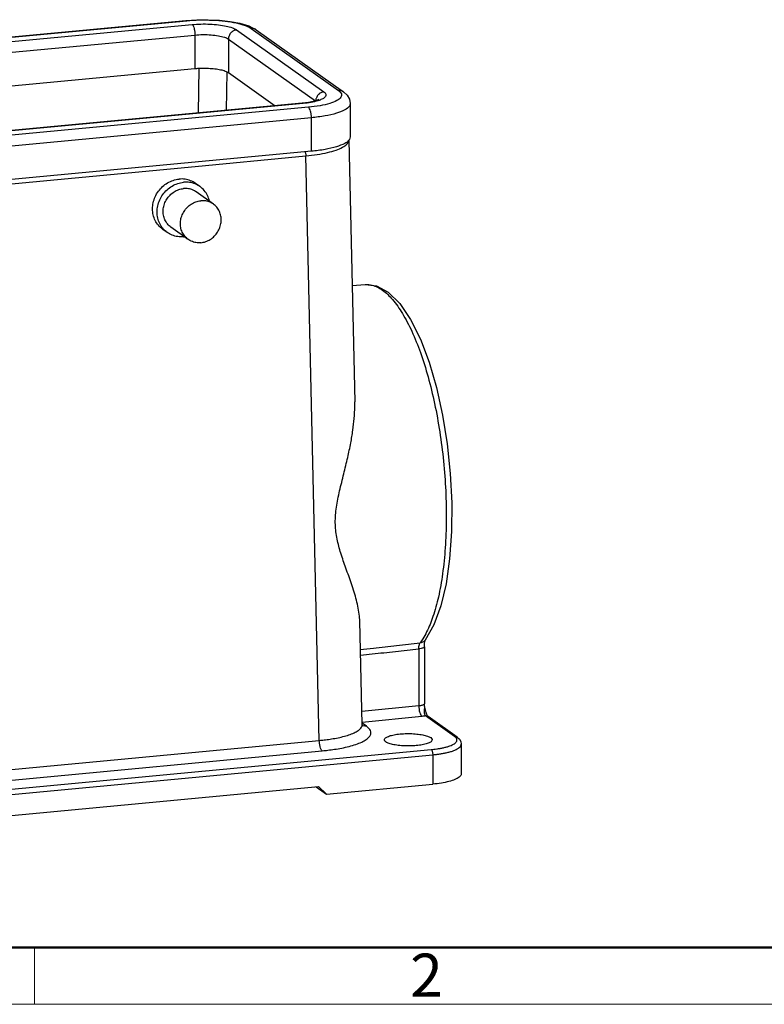
# Model space of a CAD drawing. Units: millimetres. Extents: x 1592 to 2037, y 610 to 925.
# Drawn here: x 1665 to 1733, y 610 to 701 of the extents above; entities that cross this region are included whole.
import ezdxf

# ---------------------------------------------------------------- set-up
doc = ezdxf.new("R2010")
doc.units = ezdxf.units.MM
doc.header["$LTSCALE"] = 65.395
doc.layers.get('0').update_dxf_attribs({"linetype": 'CONTINUOUS', "lineweight": 30})
doc.layers.add('02___PRT_ALL_AXES', color=7, linetype='CONTINUOUS')
doc.layers.add('AXIS', color=7, linetype='CONTINUOUS')
doc.layers.add('Dim', color=3, linetype='CONTINUOUS', lineweight=15)
doc.layers.add('图框', color=7, linetype='CONTINUOUS', lineweight=20)
doc.styles.add('Romans字体', font='romans.shx', dxfattribs={"width": 0.75})

# ---------------------------------------------------------------- blocks, each defined once
blk = doc.blocks.new('A4图框-NEW')
at = {"layer": '图框', "lineweight": 50}
blk.add_line((836.855, 484.035), (1126.929, 484.035), dxfattribs=at)
at = {"layer": '图框', "color": 6}
blk.add_line((882.948, 484.035), (882.948, 480.535), dxfattribs=at)
at = {"layer": '图框', "color": 1, "lineweight": 18}
blk.add_line((833.413, 480.535), (1130.412, 480.535), dxfattribs=at)
at = {"layer": '图框', "color": 6, "insert": (906.025, 483.648), "char_height": 2.652, "width": 2.55791, "attachment_point": 1, "style": 'Romans字体'}
blk.add_mtext('2', dxfattribs=at)

msp = doc.modelspace()

# ---------------------------------------------------------------- linework, layer by layer
at = {"color": 7, "linetype": 'Continuous'}
for p, q in [((1635.71, 696.428), (1680.064, 700.606)), ((1635.785, 696.405), (1680.139, 700.583)), ((1636.278, 696.054), (1680.631, 700.233)), ((1680.064, 700.606), (1680.139, 700.583)), ((1685.863, 700.099), (1686.55, 699.744)), ((1686.086, 699.865), (1694.13, 694.145)), ((1636.552, 695.087), (1680.905, 699.265)), ((1680.905, 699.265), (1680.905, 696.174)), ((1683.981, 698.894), (1683.981, 695.803)), ((1683.981, 698.894), (1691.991, 693.198)), ((1684.733, 699.738), (1692.777, 694.017)), ((1686.55, 699.744), (1694.594, 694.024)), ((1638.602, 692.189), (1680.905, 696.174)), ((1681.267, 696.195), (1681.201, 692.076)), ((1683.83, 695.878), (1683.773, 692.318)), ((1683.981, 695.803), (1688.284, 692.743)), ((1690.79, 692.979), (1646.436, 688.801)), ((1690.865, 692.956), (1646.511, 688.777)), ((1691.357, 692.605), (1647.004, 688.427)), ((1691.349, 693.05), (1690.79, 692.979)), ((1690.865, 692.956), (1690.79, 692.979)), ((1695.21, 692.961), (1695.21, 689.87)), ((1691.631, 691.638), (1647.277, 687.46)), ((1691.631, 688.547), (1691.631, 691.638)), ((1695.062, 689.572), (1695.619, 665.442)), ((1691.631, 688.547), (1647.277, 684.369)), ((1680.273, 687.096), (1691.114, 688.117)), ((1692.359, 634.241), (1691.114, 688.117)), ((1658.69, 685.063), (1680.273, 687.096)), ((1695.371, 676.176), (1696.585, 676.268)), ((1696.306, 635.701), (1696.085, 645.252)), ((1702.907, 644.883), (1702.102, 643.486)), ((1702.102, 643.466), (1702.111, 643.493)), ((1702.102, 643.487), (1702.102, 643.486)), ((1701.522, 642.681), (1701.522, 637.421)), ((1702.035, 642.874), (1702.035, 637.615)), ((1701.522, 637.421), (1696.278, 636.901)), ((1702.047, 637.488), (1702.035, 637.615)), ((1702.047, 637.488), (1702.046, 637.489)), ((1701.808, 636.455), (1696.301, 635.908)), ((1704.821, 634.595), (1702.141, 636.501)), ((1702.33, 636.506), (1702.268, 636.637)), ((1705.053, 634.534), (1702.372, 636.44)), ((1696.696, 635.543), (1696.303, 635.822)), ((1647.218, 629.989), (1692.359, 634.241)), ((1705.438, 633.89), (1705.438, 631.185)), ((1639.522, 627.452), (1702.669, 633.4)), ((1639.659, 626.968), (1702.806, 632.917)), ((1647.492, 629.035), (1692.632, 633.287)), ((1702.806, 632.917), (1702.806, 630.212)), ((1650.183, 626.028), (1692.282, 629.993)), ((1692.074, 629.974), (1693.033, 629.292)), ((1692.282, 629.993), (1693.033, 629.292)), ((1693.033, 629.292), (1702.806, 630.212))]:
    msp.add_line(p, q, dxfattribs=at)
for points in [[(1680.064, 700.606), (1681.086, 700.671), (1682.131, 700.678), (1683.161, 700.626), (1684.143, 700.516), (1685.047, 700.345), (1685.863, 700.099)], [(1694.594, 694.024), (1694.925, 693.721), (1695.138, 693.357), (1695.21, 692.961)], [(1692.314, 693.33), (1692.315, 693.331), (1692.254, 693.296), (1692.081, 693.225), (1691.784, 693.138), (1691.349, 693.05)], [(1696.585, 676.268), (1697.617, 676.142), (1698.694, 675.575), (1699.774, 674.519), (1700.773, 673.044), (1701.671, 671.228), (1702.466, 669.12), (1703.149, 666.769), (1703.71, 664.232), (1704.137, 661.57), (1704.421, 658.848), (1704.555, 656.134), (1704.536, 653.495), (1704.361, 650.994), (1704.032, 648.691), (1703.548, 646.638), (1702.907, 644.883)], [(1702.035, 642.874), (1702.035, 642.932), (1702.048, 643.165), (1702.073, 643.346), (1702.102, 643.466)], [(1702.268, 636.637), (1702.202, 636.822), (1702.139, 637.048), (1702.082, 637.306), (1702.046, 637.489)], [(1702.377, 636.437), (1702.373, 636.441), (1702.33, 636.506)], [(1696.318, 635.594), (1696.335, 635.577), (1696.321, 635.613), (1696.306, 635.701)], [(1705.053, 634.534), (1705.259, 634.348), (1705.392, 634.129), (1705.438, 633.89)]]:
    msp.add_lwpolyline(points, dxfattribs=at)
for points, knots in [([(1680.139, 700.583), (1680.532, 700.62), (1681.33, 700.664), (1682.515, 700.651), (1683.647, 700.562), (1684.652, 700.403), (1685.46, 700.187), (1685.916, 699.986), (1686.086, 699.865)], [0, 0, 0, 0, 1.184516, 2.394723, 3.553785, 4.589165, 5.439512, 6.064135, 6.064135, 6.064135, 6.064135]), ([(1680.631, 700.233), (1680.903, 700.258), (1681.453, 700.289), (1682.27, 700.28), (1683.051, 700.218), (1683.744, 700.109), (1684.301, 699.96), (1684.616, 699.821), (1684.733, 699.738)], [0, 0, 0, 0, 0.816908, 1.651533, 2.450886, 3.164941, 3.751388, 4.182162, 4.182162, 4.182162, 4.182162]), ([(1680.631, 700.233), (1680.677, 700.2), (1680.756, 700.078), (1680.836, 699.854), (1680.891, 699.572), (1680.905, 699.369), (1680.905, 699.265)], [0, 0, 0, 0, 0.169491, 0.416616, 0.715434, 1.026657, 1.026657, 1.026657, 1.026657]), ([(1686.55, 699.744), (1686.496, 699.782), (1686.349, 699.857), (1686.182, 699.874), (1686.086, 699.865)], [0, 0, 0, 0, 0.1971733, 0.4866007, 0.4866007, 0.4866007, 0.4866007]), ([(1680.905, 699.265), (1681.15, 699.288), (1681.645, 699.312), (1682.368, 699.29), (1683.031, 699.214), (1683.567, 699.093), (1683.872, 698.972), (1683.981, 698.894)], [0, 0, 0, 0, 0.738022, 1.483686, 2.169158, 2.734089, 3.135854, 3.135854, 3.135854, 3.135854]), ([(1684.733, 699.738), (1684.633, 699.728), (1684.433, 699.667), (1684.187, 699.473), (1684.022, 699.204), (1683.981, 698.996), (1683.981, 698.894)], [0, 0, 0, 0, 0.300241, 0.6097, 0.921688, 1.228183, 1.228183, 1.228183, 1.228183]), ([(1681.269, 696.2), (1681.352, 696.205), (1681.644, 696.215), (1682.135, 696.21), (1682.72, 696.163), (1683.238, 696.082), (1683.553, 695.998), (1683.691, 695.947)], [0, 0, 0, 0, 0.249858, 0.87475, 1.473352, 2.008168, 2.447509, 2.447509, 2.447509, 2.447509]), ([(1694.13, 694.145), (1694.24, 694.067), (1694.452, 693.888), (1694.355, 693.444), (1693.907, 693.173), (1693.265, 692.922), (1692.378, 692.726), (1691.717, 692.639), (1691.357, 692.605)], [0, 0, 0, 0, 0.403005, 0.720635, 1.191875, 1.894356, 2.81218, 3.896309, 3.896309, 3.896309, 3.896309]), ([(1692.777, 694.017), (1692.678, 694.008), (1692.477, 693.947), (1692.231, 693.753), (1692.103, 693.543), (1692.061, 693.412), (1692.052, 693.38)], [0, 0, 0, 0, 0.300241, 0.6097, 0.921688, 1.020738, 1.020738, 1.020738, 1.020738]), ([(1692.777, 694.017), (1692.853, 693.964), (1692.999, 693.84), (1692.932, 693.534), (1692.663, 693.371), (1692.458, 693.284), (1692.348, 693.244)], [0, 0, 0, 0, 0.277934, 0.49699, 0.821983, 1.173045, 1.173045, 1.173045, 1.173045]), ([(1694.594, 694.024), (1694.54, 694.062), (1694.394, 694.137), (1694.226, 694.154), (1694.13, 694.145)], [0, 0, 0, 0, 0.1971733, 0.4866007, 0.4866007, 0.4866007, 0.4866007]), ([(1692.222, 693.202), (1692.02, 693.138), (1691.569, 693.039), (1691.113, 692.979), (1690.865, 692.956)], [0, 0, 0, 0, 0.632982, 1.380657, 1.380657, 1.380657, 1.380657]), ([(1691.631, 691.638), (1691.631, 691.742), (1691.617, 691.945), (1691.562, 692.227), (1691.482, 692.451), (1691.403, 692.573), (1691.357, 692.605)], [0, 0, 0, 0, 0.311223, 0.610041, 0.857166, 1.026657, 1.026657, 1.026657, 1.026657]), ([(1695.201, 692.962), (1695.197, 692.876), (1695.112, 692.605), (1694.62, 692.3), (1693.868, 692.01), (1692.828, 691.779), (1692.053, 691.678), (1691.631, 691.638)], [0, 0, 0, 0, 0.255834, 0.808323, 1.631922, 2.707991, 3.979039, 3.979039, 3.979039, 3.979039]), ([(1691.114, 688.117), (1691.469, 688.151), (1692.14, 688.233), (1693.072, 688.411), (1693.853, 688.628), (1694.458, 688.881), (1694.872, 689.152), (1695.051, 689.415), (1695.06, 689.551), (1695.06, 689.571)], [0, 0, 0, 0, 1.068827, 2.027215, 2.844567, 3.49834, 3.982565, 4.326271, 4.386786, 4.386786, 4.386786, 4.386786]), ([(1695.085, 689.562), (1694.988, 689.435), (1694.6, 689.205), (1693.867, 688.917), (1692.828, 688.689), (1692.053, 688.587), (1691.631, 688.547)], [0, 0, 0, 0, 0.479964, 1.303562, 2.379631, 3.650679, 3.650679, 3.650679, 3.650679]), ([(1691.046, 688.493), (1691.057, 688.468), (1691.081, 688.395), (1691.106, 688.269), (1691.114, 688.168), (1691.114, 688.117)], [0, 0, 0, 0, 0.0826832, 0.2299899, 0.3840528, 0.3840528, 0.3840528, 0.3840528]), ([(1696.585, 676.266), (1696.8, 676.281), (1697.371, 676.228), (1698.265, 675.751), (1699.194, 674.836), (1700.091, 673.543), (1700.939, 671.898), (1701.721, 669.937), (1702.416, 667.706), (1703.008, 665.261), (1703.48, 662.661), (1703.82, 659.973), (1704.021, 657.264), (1704.076, 654.603), (1703.985, 652.052), (1703.75, 649.677), (1703.379, 647.552), (1702.893, 645.752), (1702.384, 644.472), (1702.023, 643.814), (1701.896, 643.61)], [0, 0, 0, 0, 0.646478, 1.684837, 2.964591, 4.530461, 6.384877, 8.505975, 10.856479, 13.388901, 16.049405, 18.779318, 21.514893, 24.192602, 26.759891, 29.168505, 31.349242, 33.223393, 34.750538, 35.470638, 35.470638, 35.470638, 35.470638]), ([(1696.087, 645.224), (1696.081, 645.44), (1696.02, 646.156), (1695.748, 647.377), (1695.272, 648.844), (1694.753, 650.27), (1694.284, 651.63), (1693.933, 652.962), (1693.789, 654.336), (1693.911, 655.775), (1694.224, 657.272), (1694.609, 658.795), (1694.969, 660.264), (1695.254, 661.605), (1695.454, 662.805), (1695.581, 663.92), (1695.625, 664.791), (1695.622, 665.297), (1695.619, 665.444)], [0, 0, 0, 0, 0.648696, 2.152713, 3.738852, 5.273211, 6.704264, 8.054765, 9.39749, 10.827167, 12.365736, 13.982029, 15.541628, 16.90223, 18.09343, 19.191238, 20.265853, 20.707605, 20.707605, 20.707605, 20.707605]), ([(1702.102, 643.486), (1702.082, 643.46), (1702.012, 643.379), (1701.858, 643.274), (1701.71, 643.234), (1701.634, 643.226)], [0, 0, 0, 0, 0.0987427, 0.3204761, 0.5492413, 0.5492413, 0.5492413, 0.5492413]), ([(1696.146, 642.629), (1696.542, 642.672), (1697.655, 642.793), (1699.484, 642.992), (1700.917, 643.148), (1701.634, 643.226)], [0, 0, 0, 0, 1.195787, 3.356775, 5.520282, 5.520282, 5.520282, 5.520282]), ([(1696.158, 642.099), (1696.515, 642.138), (1697.588, 642.254), (1699.375, 642.448), (1700.806, 642.603), (1701.522, 642.681)], [0, 0, 0, 0, 1.077965, 3.235147, 5.394838, 5.394838, 5.394838, 5.394838]), ([(1701.522, 642.681), (1701.522, 642.758), (1701.53, 642.898), (1701.565, 643.082), (1701.607, 643.187), (1701.634, 643.226)], [0, 0, 0, 0, 0.2294541, 0.4209568, 0.5617083, 0.5617083, 0.5617083, 0.5617083]), ([(1702.034, 642.874), (1702.033, 642.854), (1701.997, 642.798), (1701.886, 642.751), (1701.723, 642.706), (1701.594, 642.688), (1701.522, 642.681)], [0, 0, 0, 0, 0.0628174, 0.1808687, 0.3540721, 0.5710243, 0.5710243, 0.5710243, 0.5710243]), ([(1701.995, 637.55), (1701.973, 637.533), (1701.914, 637.502), (1701.808, 637.468), (1701.674, 637.44), (1701.575, 637.427), (1701.522, 637.421)], [0, 0, 0, 0, 0.0837205, 0.1958876, 0.3343277, 0.4949683, 0.4949683, 0.4949683, 0.4949683]), ([(1701.522, 637.421), (1701.522, 637.318), (1701.536, 637.114), (1701.594, 636.832), (1701.678, 636.608), (1701.761, 636.488), (1701.808, 636.455)], [0, 0, 0, 0, 0.311195, 0.610321, 0.85862, 1.030874, 1.030874, 1.030874, 1.030874]), ([(1702.034, 637.615), (1702.034, 637.608), (1702.031, 637.582), (1702.01, 637.562), (1701.995, 637.55)], [0, 0, 0, 0, 0.02020841, 0.07760397, 0.07760397, 0.07760397, 0.07760397]), ([(1702.141, 636.501), (1702.124, 636.519), (1702.092, 636.577), (1702.064, 636.687), (1702.05, 636.828), (1702.052, 636.984), (1702.061, 637.14), (1702.067, 637.291), (1702.06, 637.407), (1702.05, 637.471), (1702.047, 637.488)], [0, 0, 0, 0, 0.075811, 0.193218, 0.339935, 0.4993, 0.658821, 0.810711, 0.952553, 1.005149, 1.005149, 1.005149, 1.005149]), ([(1702.141, 636.501), (1702.088, 636.491), (1701.977, 636.474), (1701.866, 636.461), (1701.808, 636.455)], [0, 0, 0, 0, 0.1614824, 0.3354691, 0.3354691, 0.3354691, 0.3354691]), ([(1702.141, 636.501), (1702.189, 636.505), (1702.272, 636.497), (1702.345, 636.459), (1702.372, 636.441)], [0, 0, 0, 0, 0.1447135, 0.2428323, 0.2428323, 0.2428323, 0.2428323]), ([(1692.359, 634.241), (1692.508, 634.255), (1692.838, 634.289), (1693.364, 634.358), (1693.94, 634.456), (1694.522, 634.584), (1695.067, 634.742), (1695.539, 634.924), (1695.911, 635.126), (1696.168, 635.339), (1696.291, 635.541), (1696.306, 635.662), (1696.305, 635.701)], [0, 0, 0, 0, 0.449918, 0.994117, 1.592134, 2.201741, 2.781164, 3.29438, 3.717341, 4.043276, 4.2879, 4.40335, 4.40335, 4.40335, 4.40335]), ([(1692.632, 633.287), (1692.801, 633.303), (1693.175, 633.343), (1693.771, 633.423), (1694.424, 633.535), (1695.084, 633.681), (1695.702, 633.861), (1696.237, 634.068), (1696.658, 634.296), (1696.949, 634.537), (1697.106, 634.794), (1697.113, 635.047), (1697.011, 635.253), (1696.863, 635.414), (1696.751, 635.503), (1696.696, 635.543)], [0, 0, 0, 0, 0.509989, 1.126964, 1.804969, 2.496113, 3.153015, 3.734792, 4.214106, 4.583159, 4.859618, 5.087284, 5.309025, 5.533026, 5.737454, 5.737454, 5.737454, 5.737454]), ([(1704.821, 634.595), (1704.869, 634.599), (1704.953, 634.591), (1705.026, 634.553), (1705.053, 634.534)], [0, 0, 0, 0, 0.1447137, 0.2433003, 0.2433003, 0.2433003, 0.2433003]), ([(1705.038, 634.274), (1705.038, 634.308), (1705.024, 634.377), (1704.969, 634.464), (1704.92, 634.514), (1704.895, 634.536)], [0, 0, 0, 0, 0.1016992, 0.2045126, 0.3072441, 0.3072441, 0.3072441, 0.3072441]), ([(1692.632, 633.287), (1692.587, 633.32), (1692.509, 633.439), (1692.429, 633.659), (1692.374, 633.938), (1692.359, 634.138), (1692.359, 634.241)], [0, 0, 0, 0, 0.167183, 0.410471, 0.705082, 1.013201, 1.013201, 1.013201, 1.013201]), ([(1702.669, 633.4), (1702.748, 633.408), (1702.919, 633.426), (1703.19, 633.46), (1703.485, 633.507), (1703.789, 633.568), (1704.086, 633.642), (1704.36, 633.728), (1704.598, 633.825), (1704.79, 633.929), (1704.93, 634.04), (1705.017, 634.154), (1705.038, 634.237), (1705.038, 634.274)], [0, 0, 0, 0, 0.236992, 0.514771, 0.819013, 1.134361, 1.445083, 1.736284, 1.995519, 2.214442, 2.390134, 2.526946, 2.637705, 2.637705, 2.637705, 2.637705]), ([(1702.806, 632.917), (1702.894, 632.925), (1703.083, 632.945), (1703.384, 632.983), (1703.712, 633.036), (1704.05, 633.103), (1704.38, 633.185), (1704.685, 633.28), (1704.949, 633.388), (1705.162, 633.504), (1705.318, 633.627), (1705.414, 633.754), (1705.438, 633.847), (1705.438, 633.889), (1705.438, 633.89)], [0, 0, 0, 0, 0.263317, 0.571928, 0.909931, 1.260281, 1.605511, 1.929082, 2.217155, 2.460443, 2.655691, 2.807725, 2.930801, 2.93312, 2.93312, 2.93312, 2.93312]), ([(1702.669, 633.4), (1702.692, 633.384), (1702.732, 633.323), (1702.772, 633.211), (1702.799, 633.07), (1702.806, 632.969), (1702.806, 632.917)], [0, 0, 0, 0, 0.0847456, 0.2083079, 0.3577168, 0.5133285, 0.5133285, 0.5133285, 0.5133285]), ([(1705.433, 631.185), (1705.434, 631.15), (1705.415, 631.014), (1705.198, 630.81), (1704.814, 630.615), (1704.261, 630.439), (1703.575, 630.3), (1703.072, 630.237), (1702.806, 630.212)], [0, 0, 0, 0, 0.104405, 0.4014, 0.827878, 1.410455, 2.128775, 2.928655, 2.928655, 2.928655, 2.928655])]:
    msp.add_open_spline(points, degree=3, knots=knots, dxfattribs=at)
for points in [[(1680.905, 696.174), (1681.026, 696.186), (1681.148, 696.194), (1681.269, 696.2)], [(1683.691, 695.947), (1683.792, 695.91), (1683.893, 695.866), (1683.981, 695.803)], [(1692.052, 693.38), (1692.038, 693.325), (1692.029, 693.268), (1692.026, 693.211)], [(1692.348, 693.244), (1692.306, 693.229), (1692.264, 693.215), (1692.222, 693.202)], [(1695.201, 689.871), (1695.197, 689.786), (1695.17, 689.7), (1695.128, 689.626)], [(1695.128, 689.626), (1695.115, 689.604), (1695.101, 689.582), (1695.085, 689.562)], [(1701.896, 643.61), (1701.813, 643.479), (1701.726, 643.35), (1701.634, 643.226)], [(1696.411, 635.573), (1696.379, 635.584), (1696.347, 635.597), (1696.317, 635.612)], [(1696.696, 635.543), (1696.601, 635.534), (1696.502, 635.544), (1696.411, 635.573)], [(1704.895, 634.536), (1704.871, 634.557), (1704.847, 634.576), (1704.821, 634.595)]]:
    msp.add_open_spline(points, degree=3, dxfattribs=at)
at = {"layer": '02___PRT_ALL_AXES', "color": 7, "linetype": 'Continuous'}
for points, knots in [([(1698.352, 634.302), (1698.355, 634.347), (1698.416, 634.479), (1698.668, 634.606), (1699.039, 634.728), (1699.536, 634.816), (1700.11, 634.868), (1700.72, 634.878), (1701.316, 634.844), (1701.852, 634.77), (1702.283, 634.664), (1702.528, 634.561), (1702.617, 634.497)], [0, 0, 0, 0, 0.135919, 0.40585, 0.806404, 1.319727, 1.910753, 2.535763, 3.147605, 3.700441, 4.154627, 4.483053, 4.483053, 4.483053, 4.483053]), ([(1702.617, 634.497), (1702.672, 634.458), (1702.744, 634.396), (1702.748, 634.315), (1702.747, 634.303)], [0, 0, 0, 0, 0.2039896, 0.239754, 0.239754, 0.239754, 0.239754]), ([(1698.482, 634.108), (1698.427, 634.147), (1698.355, 634.209), (1698.351, 634.29), (1698.352, 634.302)], [0, 0, 0, 0, 0.2039896, 0.239754, 0.239754, 0.239754, 0.239754]), ([(1702.747, 634.303), (1702.744, 634.258), (1702.683, 634.126), (1702.432, 633.999), (1702.06, 633.877), (1701.563, 633.789), (1700.989, 633.737), (1700.379, 633.727), (1699.783, 633.761), (1699.248, 633.834), (1698.816, 633.941), (1698.571, 634.044), (1698.482, 634.108)], [0, 0, 0, 0, 0.135919, 0.40585, 0.806404, 1.319727, 1.910753, 2.535763, 3.147605, 3.700441, 4.154627, 4.483053, 4.483053, 4.483053, 4.483053])]:
    msp.add_open_spline(points, degree=3, knots=knots, dxfattribs=at)
at = {"layer": 'AXIS', "color": 7, "linetype": 'Continuous'}
for p, q in [((1681.359, 685.299), (1680.949, 685.591)), ((1682.599, 683.682), (1681.012, 684.81)), ((1678.346, 681.062), (1677.935, 681.353)), ((1680.28, 680.422), (1678.694, 681.551))]:
    msp.add_line(p, q, dxfattribs=at)
for points, knots in [([(1677.935, 681.353), (1677.93, 681.357), (1677.781, 681.464), (1677.514, 681.714), (1677.22, 682.169), (1677.039, 682.688), (1676.978, 683.246), (1677.041, 683.814), (1677.223, 684.364), (1677.516, 684.87), (1677.904, 685.306), (1678.369, 685.651), (1678.888, 685.888), (1679.258, 685.966), (1679.442, 685.984)], [0, 0, 0, 0, 0.020396, 0.549677, 1.084569, 1.629214, 2.185666, 2.75359, 3.330461, 3.912128, 4.493598, 5.069911, 5.637016, 6.19254, 6.19254, 6.19254, 6.19254]), ([(1677.942, 681.435), (1677.828, 681.571), (1677.63, 681.877), (1677.449, 682.397), (1677.389, 682.954), (1677.452, 683.522), (1677.634, 684.072), (1677.926, 684.578), (1678.315, 685.014), (1678.78, 685.359), (1679.299, 685.596), (1679.668, 685.675), (1679.853, 685.692)], [0, 0, 0, 0, 0.534892, 1.079536, 1.635988, 2.203913, 2.780784, 3.362451, 3.943921, 4.520234, 5.087339, 5.642863, 5.642863, 5.642863, 5.642863]), ([(1680.949, 685.591), (1680.811, 685.69), (1680.502, 685.858), (1679.986, 685.994), (1679.623, 686.001), (1679.442, 685.984)], [0, 0, 0, 0, 0.508818, 1.043108, 1.586898, 1.586898, 1.586898, 1.586898]), ([(1681.359, 685.299), (1681.221, 685.398), (1680.912, 685.566), (1680.396, 685.702), (1680.033, 685.709), (1679.853, 685.692)], [0, 0, 0, 0, 0.508969, 1.043259, 1.587049, 1.587049, 1.587049, 1.587049]), ([(1682.24, 683.939), (1682.238, 683.948), (1682.197, 684.133), (1682.075, 684.484), (1681.781, 684.939), (1681.514, 685.189), (1681.365, 685.295), (1681.359, 685.299)], [0, 0, 0, 0, 0.024897, 0.569541, 1.104433, 1.633715, 1.653959, 1.653959, 1.653959, 1.653959]), ([(1678.693, 681.551), (1678.664, 681.572), (1678.518, 681.683), (1678.289, 681.928), (1678.076, 682.326), (1677.968, 682.773), (1677.969, 683.243), (1678.079, 683.708), (1678.291, 684.142), (1678.593, 684.521), (1678.967, 684.823), (1679.393, 685.03), (1679.7, 685.098), (1679.853, 685.112)], [0, 0, 0, 0, 0.109288, 0.548437, 0.993879, 1.448955, 1.914673, 2.389615, 2.87038, 3.352372, 3.830745, 4.301391, 4.761818, 4.761818, 4.761818, 4.761818]), ([(1681.012, 684.81), (1680.922, 684.874), (1680.698, 685.002), (1680.303, 685.118), (1680.002, 685.126), (1679.853, 685.112)], [0, 0, 0, 0, 0.329237, 0.77099, 1.220967, 1.220967, 1.220967, 1.220967]), ([(1680.28, 680.422), (1680.25, 680.443), (1680.105, 680.554), (1679.876, 680.799), (1679.663, 681.198), (1679.555, 681.645), (1679.556, 682.114), (1679.666, 682.579), (1679.878, 683.013), (1680.18, 683.392), (1680.554, 683.694), (1680.98, 683.902), (1681.287, 683.969), (1681.44, 683.984)], [0, 0, 0, 0, 0.109288, 0.548437, 0.993879, 1.448955, 1.914673, 2.389615, 2.87038, 3.352372, 3.830745, 4.301391, 4.761818, 4.761818, 4.761818, 4.761818]), ([(1682.599, 683.682), (1682.509, 683.745), (1682.285, 683.874), (1681.89, 683.99), (1681.589, 683.998), (1681.44, 683.984)], [0, 0, 0, 0, 0.329237, 0.77099, 1.220967, 1.220967, 1.220967, 1.220967]), ([(1681.44, 680.12), (1681.592, 680.135), (1681.899, 680.203), (1682.325, 680.41), (1682.699, 680.712), (1683.001, 681.091), (1683.213, 681.525), (1683.323, 681.99), (1683.324, 682.459), (1683.216, 682.906), (1683.003, 683.305), (1682.774, 683.55), (1682.629, 683.661), (1682.599, 683.682)], [0, 0, 0, 0, 0.460427, 0.931072, 1.409446, 1.891438, 2.372203, 2.847144, 3.312862, 3.767939, 4.213381, 4.65253, 4.761818, 4.761818, 4.761818, 4.761818]), ([(1678.346, 681.062), (1678.34, 681.066), (1678.205, 681.163), (1678.08, 681.277), (1677.975, 681.397)], [0, 0, 0, 0, 0.0202441, 0.5000935, 0.5000935, 0.5000935, 0.5000935]), ([(1679.853, 680.669), (1679.672, 680.652), (1679.309, 680.659), (1678.793, 680.795), (1678.484, 680.963), (1678.346, 681.062)], [0, 0, 0, 0, 0.54379, 1.07808, 1.587049, 1.587049, 1.587049, 1.587049]), ([(1681.44, 680.12), (1681.29, 680.106), (1680.989, 680.114), (1680.594, 680.23), (1680.37, 680.359), (1680.28, 680.422)], [0, 0, 0, 0, 0.449977, 0.891729, 1.220967, 1.220967, 1.220967, 1.220967])]:
    msp.add_open_spline(points, degree=3, knots=knots, dxfattribs=at)
for points in [[(1677.975, 681.397), (1677.964, 681.409), (1677.953, 681.422), (1677.942, 681.435)], [(1679.853, 680.669), (1679.874, 680.671), (1679.895, 680.673), (1679.916, 680.676)]]:
    msp.add_open_spline(points, degree=3, dxfattribs=at)

# ---------------------------------------------------------------- block references
at = {"layer": 'Dim', "xscale": 1.5, "yscale": 1.5, "zscale": 1.5}
msp.add_blockref('A4图框-NEW', (341.688, -110.884), dxfattribs=at)

doc.saveas('drawing.dxf')
